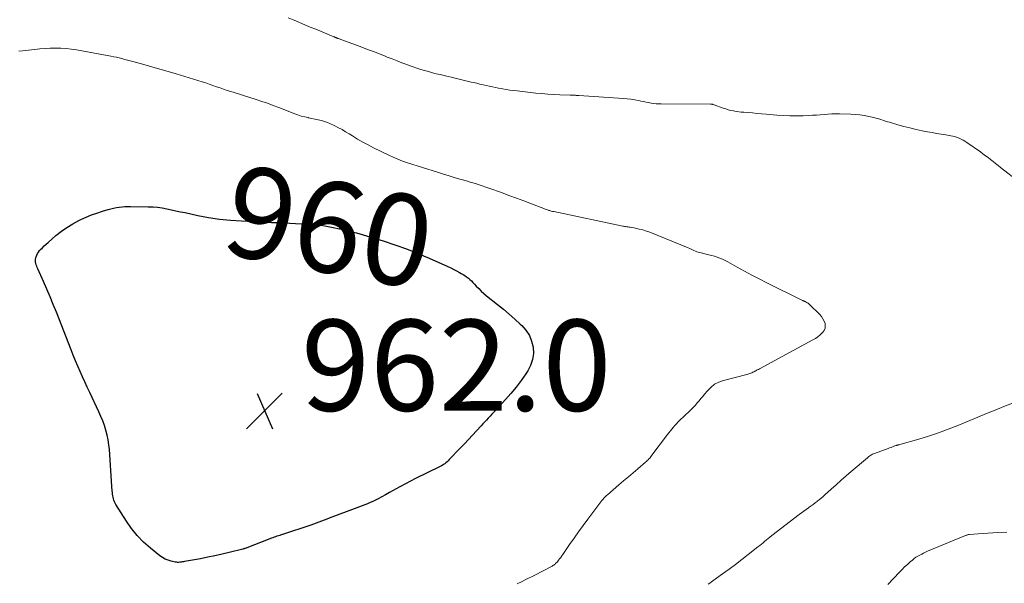
# Model space of a CAD drawing. Units: feet. Extents: x 1985000 to 1990045, y 600000 to 604333.
# Drawn here: x 1985557 to 1985773, y 601324 to 601448 of the extents above; entities that cross this region are included whole.
import ezdxf
from ezdxf.enums import TextEntityAlignment as Align

# ---------------------------------------------------------------- set-up
doc = ezdxf.new("R2010")
doc.units = ezdxf.units.FT
doc.header["$LTSCALE"] = 100
doc.header["$MEASUREMENT"] = 0
for name, color, linetype, lineweight in [('CONTOUR INDEX', 32, 'Continuous', 25), ('CONTOUR INDEX LABEL', 7, 'Continuous', 15), ('CONTOUR INTERMEDIATE', 40, 'Continuous', 15), ('SPOT ELEVATION', 7, 'Continuous', 15)]:
    doc.layers.add(name, color=color, linetype=linetype, lineweight=lineweight)
doc.styles.add('slant', font='romans.shx', dxfattribs={"oblique": 14.999978})

# ---------------------------------------------------------------- blocks, each defined once
blk = doc.blocks.new('SPOT')
at = {"layer": 'SPOT ELEVATION', "lineweight": 25}
for p, q in [((-3.95, -3.95), (3.86, 3.85)), ((-1.67, 3.81), (1.74, -3.97))]:
    blk.add_line(p, q, dxfattribs=at)

msp = doc.modelspace()

# ---------------------------------------------------------------- linework, layer by layer
at = {"layer": 'CONTOUR INDEX', "elevation": 960, "flags": 128}
msp.add_lwpolyline([(1985591.04, 601406.2), (1985592.05, 601405.99), (1985593.05, 601405.78), (1985595.82, 601405.19), (1985598.21, 601404.74), (1985600.61, 601404.37), (1985603.03, 601404.12), (1985605.46, 601403.95), (1985608.03, 601403.83), (1985609.37, 601403.77), (1985610.7, 601403.71), (1985612.04, 601403.65), (1985613.37, 601403.6), (1985613.55, 601403.59), (1985614.8, 601403.54), (1985616.05, 601403.48), (1985617.29, 601403.42), (1985618.54, 601403.35), (1985619.51, 601403.29), (1985620.27, 601403.24), (1985621.03, 601403.18), (1985621.79, 601403.11), (1985622.55, 601403.03), (1985623.31, 601402.93), (1985624.06, 601402.81), (1985624.81, 601402.67), (1985625.56, 601402.52), (1985626.92, 601402.22), (1985627.67, 601402.05), (1985628.42, 601401.88), (1985629.17, 601401.7), (1985629.92, 601401.53), (1985630.67, 601401.34), (1985631.42, 601401.14), (1985632.16, 601400.93), (1985632.9, 601400.71), (1985636.56, 601399.56), (1985639.11, 601398.71), (1985641.64, 601397.81), (1985644.13, 601396.81), (1985646.61, 601395.76), (1985650.73, 601393.92), (1985651.37, 601393.63), (1985652.01, 601393.32), (1985652.64, 601393), (1985653.26, 601392.67), (1985653.68, 601392.45), (1985654.08, 601392.21), (1985654.48, 601391.96), (1985654.86, 601391.69), (1985655.23, 601391.4), (1985655.58, 601391.1), (1985655.92, 601390.78), (1985656.25, 601390.45), (1985656.57, 601390.1), (1985656.97, 601389.65), (1985657.5, 601389.09), (1985658.04, 601388.54), (1985658.62, 601388.03), (1985659.21, 601387.53), (1985661.65, 601385.59), (1985662.92, 601384.55), (1985664.19, 601383.49), (1985665.42, 601382.4), (1985666.64, 601381.29), (1985666.97, 601380.99), (1985667.88, 601379.95), (1985668.62, 601378.82), (1985669.12, 601377.56), (1985669.46, 601376.22), (1985669.5, 601374.84), (1985669.35, 601373.51), (1985668.91, 601372.25), (1985668.28, 601371.02), (1985667.86, 601370.39), (1985666.82, 601368.91), (1985665.73, 601367.47), (1985664.58, 601366.08), (1985663.38, 601364.73), (1985661.19, 601362.37), (1985660.79, 601361.94), (1985660.4, 601361.52), (1985660, 601361.09), (1985659.61, 601360.66), (1985659.21, 601360.24), (1985658.82, 601359.81), (1985658.43, 601359.38), (1985658.03, 601358.96), (1985657.04, 601357.88), (1985656.15, 601356.92), (1985655.26, 601355.96), (1985654.36, 601355), (1985653.45, 601354.05), (1985651.05, 601351.54), (1985650.81, 601351.3), (1985650.57, 601351.08), (1985650.31, 601350.86), (1985650.04, 601350.65), (1985649.77, 601350.46), (1985649.48, 601350.28), (1985649.19, 601350.11), (1985648.89, 601349.95), (1985643.63, 601347.38), (1985642.52, 601346.82), (1985641.41, 601346.25), (1985640.32, 601345.67), (1985639.23, 601345.06), (1985638.71, 601344.77), (1985637.89, 601344.31), (1985637.06, 601343.85), (1985636.23, 601343.4), (1985635.4, 601342.95), (1985634.86, 601342.66), (1985634.29, 601342.38), (1985633.71, 601342.1), (1985633.12, 601341.85), (1985632.53, 601341.61), (1985631.93, 601341.39), (1985631.33, 601341.17), (1985630.73, 601340.94), (1985630.13, 601340.72), (1985625.29, 601338.94), (1985624.71, 601338.72), (1985624.13, 601338.5), (1985623.55, 601338.27), (1985622.97, 601338.04), (1985622.39, 601337.81), (1985621.81, 601337.59), (1985621.23, 601337.38), (1985620.64, 601337.18), (1985614.46, 601335.12), (1985614.15, 601335.02), (1985613.84, 601334.92), (1985613.53, 601334.82), (1985613.21, 601334.72), (1985612.9, 601334.62), (1985612.6, 601334.51), (1985612.29, 601334.4), (1985611.98, 601334.29), (1985606.25, 601332.06), (1985606.18, 601332.03), (1985606.12, 601332.01), (1985606.05, 601331.98), (1985605.99, 601331.96), (1985605.92, 601331.94), (1985605.86, 601331.92), (1985605.79, 601331.9), (1985605.72, 601331.88), (1985602.73, 601331.14), (1985601.16, 601330.77), (1985599.59, 601330.42), (1985598.01, 601330.1), (1985596.43, 601329.79), (1985592.92, 601329.16), (1985592.66, 601329.12), (1985592.41, 601329.07), (1985592.15, 601329.04), (1985591.89, 601329), (1985591.63, 601328.99), (1985591.37, 601328.99), (1985591.12, 601329.01), (1985590.86, 601329.05), (1985589.98, 601329.25), (1985589.3, 601329.45), (1985588.65, 601329.7), (1985588.05, 601330.05), (1985587.47, 601330.45), (1985585.44, 601332.09), (1985583.94, 601333.43), (1985582.55, 601334.86), (1985581.3, 601336.41), (1985580.15, 601338.06), (1985577.85, 601341.71), (1985577.68, 601342.01), (1985577.53, 601342.31), (1985577.42, 601342.62), (1985577.32, 601342.95), (1985577.24, 601343.28), (1985577.18, 601343.61), (1985577.13, 601343.95), (1985577.09, 601344.28), (1985577.08, 601344.31), (1985577.05, 601344.66), (1985577.02, 601345.01), (1985576.99, 601345.36), (1985576.96, 601345.71), (1985576.42, 601353.75), (1985576.32, 601354.82), (1985576.16, 601355.89), (1985575.94, 601356.95), (1985575.67, 601358), (1985575.34, 601359.03), (1985574.98, 601360.05), (1985574.57, 601361.05), (1985574.13, 601362.04), (1985572.11, 601366.29), (1985571.57, 601367.44), (1985571.03, 601368.6), (1985570.51, 601369.76), (1985569.99, 601370.93), (1985569.48, 601372.1), (1985568.98, 601373.27), (1985568.5, 601374.45), (1985568.03, 601375.64), (1985564.79, 601383.93), (1985564.11, 601385.63), (1985563.41, 601387.33), (1985562.69, 601389.01), (1985561.96, 601390.69), (1985560.72, 601393.47), (1985560.6, 601393.76), (1985560.48, 601394.05), (1985560.38, 601394.35), (1985560.28, 601394.65), (1985560.21, 601394.95), (1985560.18, 601395.26), (1985560.21, 601395.56), (1985560.27, 601395.87), (1985560.32, 601396.05), (1985560.46, 601396.43), (1985560.64, 601396.79), (1985560.86, 601397.13), (1985561.11, 601397.45), (1985561.32, 601397.68), (1985561.71, 601398.09), (1985562.11, 601398.5), (1985562.53, 601398.88), (1985562.95, 601399.26), (1985564.69, 601400.75), (1985565.88, 601401.68), (1985567.1, 601402.55), (1985568.39, 601403.33), (1985569.72, 601404.04), (1985570.16, 601404.25), (1985571.32, 601404.78), (1985572.49, 601405.27), (1985573.69, 601405.7), (1985574.9, 601406.08), (1985576.13, 601406.45), (1985576.74, 601406.61), (1985577.35, 601406.76), (1985577.97, 601406.88), (1985578.59, 601406.99), (1985579.21, 601407.06), (1985579.84, 601407.12), (1985580.46, 601407.14), (1985581.09, 601407.15), (1985584.97, 601407.08), (1985586, 601407.03), (1985587.02, 601406.95), (1985588.03, 601406.81), (1985589.03, 601406.63), (1985590.04, 601406.42), (1985591.04, 601406.2)], dxfattribs=at)
at = {"layer": 'CONTOUR INTERMEDIATE', "flags": 128}
for points, elevation in [([(1985615.7, 601448.59), (1985616.75, 601448.15), (1985617, 601448.04), (1985618.18, 601447.54), (1985619.35, 601447.05), (1985620.53, 601446.55), (1985621.71, 601446.06), (1985625.71, 601444.41), (1985625.81, 601444.36), (1985625.91, 601444.32), (1985626, 601444.28), (1985626.1, 601444.24), (1985626.12, 601444.24), (1985626.21, 601444.2), (1985626.3, 601444.16), (1985626.39, 601444.13), (1985626.48, 601444.09), (1985626.57, 601444.06), (1985626.66, 601444.03), (1985626.75, 601443.99), (1985626.84, 601443.96), (1985631.82, 601442.12), (1985633.12, 601441.63), (1985634.42, 601441.14), (1985635.71, 601440.64), (1985637, 601440.13), (1985637.43, 601439.95), (1985638.5, 601439.53), (1985639.58, 601439.11), (1985640.66, 601438.69), (1985641.75, 601438.28), (1985642.26, 601438.09), (1985643.09, 601437.79), (1985643.93, 601437.51), (1985644.77, 601437.24), (1985645.62, 601436.99), (1985646.47, 601436.75), (1985647.33, 601436.52), (1985648.19, 601436.3), (1985649.05, 601436.09), (1985653.25, 601435.09), (1985654.12, 601434.88), (1985654.99, 601434.68), (1985655.86, 601434.47), (1985656.72, 601434.27), (1985657.1, 601434.18), (1985657.78, 601434.02), (1985658.46, 601433.86), (1985659.14, 601433.71), (1985659.82, 601433.56), (1985660.5, 601433.41), (1985661.18, 601433.27), (1985661.87, 601433.14), (1985662.55, 601433.01), (1985662.76, 601432.97), (1985663.55, 601432.84), (1985664.34, 601432.71), (1985665.14, 601432.61), (1985665.93, 601432.51), (1985670.07, 601432.05), (1985671.37, 601431.92), (1985672.68, 601431.81), (1985673.99, 601431.74), (1985675.31, 601431.68), (1985677.6, 601431.61), (1985677.77, 601431.6), (1985677.93, 601431.6), (1985678.1, 601431.59), (1985678.26, 601431.58), (1985678.29, 601431.58), (1985678.44, 601431.57), (1985678.59, 601431.56), (1985678.74, 601431.55), (1985678.88, 601431.54), (1985679.03, 601431.53), (1985679.18, 601431.52), (1985679.33, 601431.51), (1985679.48, 601431.5), (1985689.26, 601430.86), (1985690.1, 601430.79), (1985690.93, 601430.69), (1985691.76, 601430.56), (1985692.59, 601430.4), (1985693.13, 601430.29), (1985693.69, 601430.17), (1985694.24, 601430.06), (1985694.79, 601429.96), (1985695.35, 601429.86), (1985695.9, 601429.77), (1985696.46, 601429.71), (1985697.02, 601429.67), (1985697.59, 601429.66), (1985708.4, 601429.61), (1985708.5, 601429.6), (1985708.6, 601429.6), (1985708.7, 601429.58), (1985708.8, 601429.57), (1985708.9, 601429.55), (1985708.99, 601429.52), (1985709.09, 601429.49), (1985709.18, 601429.46), (1985711.18, 601428.73), (1985711.73, 601428.55), (1985712.29, 601428.38), (1985712.86, 601428.25), (1985713.43, 601428.13), (1985714, 601428.03), (1985714.58, 601427.95), (1985715.16, 601427.88), (1985715.74, 601427.82), (1985716.58, 601427.75), (1985717.58, 601427.67), (1985718.58, 601427.58), (1985719.58, 601427.5), (1985720.58, 601427.41), (1985722.94, 601427.21), (1985724.39, 601427.11), (1985725.84, 601427.05), (1985727.29, 601427.04), (1985728.74, 601427.07), (1985729.95, 601427.12), (1985730.8, 601427.16), (1985731.64, 601427.21), (1985732.49, 601427.28), (1985733.33, 601427.35), (1985734.18, 601427.42), (1985735.02, 601427.47), (1985735.87, 601427.48), (1985736.71, 601427.47), (1985739.2, 601427.39), (1985740.2, 601427.33), (1985741.19, 601427.23), (1985742.18, 601427.08), (1985743.16, 601426.89), (1985744.22, 601426.66), (1985744.66, 601426.55), (1985745.1, 601426.44), (1985745.54, 601426.31), (1985745.98, 601426.17), (1985746.41, 601426.03), (1985746.84, 601425.89), (1985747.28, 601425.76), (1985747.72, 601425.63), (1985749.51, 601425.1), (1985750.85, 601424.73), (1985752.19, 601424.38), (1985753.54, 601424.07), (1985754.9, 601423.78), (1985756.03, 601423.56), (1985757.04, 601423.37), (1985758.04, 601423.18), (1985759.05, 601423.01), (1985760.06, 601422.84), (1985761.14, 601422.67), (1985761.61, 601422.58), (1985762.07, 601422.47), (1985762.53, 601422.32), (1985762.97, 601422.14), (1985763.41, 601421.94), (1985763.84, 601421.72), (1985764.25, 601421.48), (1985764.65, 601421.21), (1985767.66, 601419.11), (1985768.22, 601418.7), (1985768.78, 601418.29), (1985769.34, 601417.87), (1985769.89, 601417.45), (1985770.43, 601417.01), (1985770.98, 601416.58), (1985771.52, 601416.15), (1985772.07, 601415.73), (1985780.38, 601409.23)], 952), ([(1985556.56, 601441.25), (1985557.32, 601441.32), (1985559.98, 601441.62), (1985561.13, 601441.74), (1985562.29, 601441.83), (1985563.44, 601441.88), (1985564.6, 601441.91), (1985565.75, 601441.89), (1985566.91, 601441.82), (1985568.05, 601441.69), (1985569.2, 601441.52), (1985576.77, 601440.14), (1985577.38, 601440.02), (1985577.98, 601439.89), (1985578.58, 601439.75), (1985579.18, 601439.6), (1985579.78, 601439.43), (1985580.37, 601439.27), (1985580.97, 601439.11), (1985581.56, 601438.95), (1985583.95, 601438.29), (1985585.74, 601437.79), (1985587.52, 601437.29), (1985589.3, 601436.76), (1985591.08, 601436.23), (1985596.76, 601434.52), (1985597.56, 601434.27), (1985598.35, 601434.01), (1985599.14, 601433.73), (1985599.93, 601433.44), (1985600.71, 601433.16), (1985601.5, 601432.88), (1985602.3, 601432.62), (1985603.1, 601432.38), (1985603.8, 601432.17), (1985604.96, 601431.82), (1985606.11, 601431.46), (1985607.26, 601431.1), (1985608.4, 601430.73), (1985608.64, 601430.65), (1985609.9, 601430.22), (1985611.15, 601429.79), (1985612.4, 601429.32), (1985613.64, 601428.85), (1985617.11, 601427.49), (1985617.83, 601427.23), (1985618.56, 601427), (1985619.3, 601426.81), (1985620.05, 601426.64), (1985620.14, 601426.63), (1985620.85, 601426.49), (1985621.55, 601426.34), (1985622.26, 601426.17), (1985622.96, 601426), (1985623.65, 601425.79), (1985624.33, 601425.56), (1985624.99, 601425.29), (1985625.64, 601424.99), (1985625.94, 601424.84), (1985626.73, 601424.43), (1985627.51, 601424.01), (1985628.27, 601423.56), (1985629.03, 601423.1), (1985629.78, 601422.63), (1985630.92, 601421.94), (1985632.07, 601421.27), (1985633.24, 601420.64), (1985634.42, 601420.03), (1985637.75, 601418.39), (1985638.76, 601417.93), (1985639.77, 601417.49), (1985640.8, 601417.1), (1985641.84, 601416.75), (1985648.45, 601414.64), (1985649.74, 601414.23), (1985651.04, 601413.84), (1985652.33, 601413.45), (1985653.64, 601413.08), (1985655.08, 601412.68), (1985655.66, 601412.51), (1985656.24, 601412.34), (1985656.82, 601412.15), (1985657.39, 601411.96), (1985662.49, 601410.17), (1985664.14, 601409.58), (1985665.79, 601408.98), (1985667.43, 601408.37), (1985669.07, 601407.74), (1985671.81, 601406.67), (1985672.07, 601406.57), (1985672.34, 601406.47), (1985672.61, 601406.38), (1985672.88, 601406.29), (1985673.15, 601406.22), (1985673.43, 601406.14), (1985673.7, 601406.07), (1985673.98, 601406.01), (1985689.13, 601402.83), (1985689.33, 601402.79), (1985689.53, 601402.76), (1985689.73, 601402.73), (1985689.94, 601402.7), (1985690.14, 601402.67), (1985690.34, 601402.64), (1985690.54, 601402.61), (1985690.74, 601402.57), (1985691.96, 601402.36), (1985692.76, 601402.19), (1985693.55, 601401.99), (1985694.33, 601401.74), (1985695.09, 601401.46), (1985703.52, 601398.03), (1985703.83, 601397.89), (1985704.15, 601397.76), (1985704.46, 601397.61), (1985704.77, 601397.46), (1985705.08, 601397.32), (1985705.4, 601397.2), (1985705.72, 601397.1), (1985706.05, 601397.01), (1985707.41, 601396.7), (1985708.03, 601396.55), (1985708.64, 601396.38), (1985709.25, 601396.2), (1985709.86, 601396.01), (1985710.45, 601395.79), (1985711.04, 601395.55), (1985711.61, 601395.27), (1985712.17, 601394.98), (1985714.26, 601393.81), (1985715.87, 601392.93), (1985717.48, 601392.06), (1985719.11, 601391.22), (1985720.75, 601390.39), (1985728.56, 601386.51), (1985728.64, 601386.47), (1985728.71, 601386.43), (1985728.79, 601386.4), (1985728.87, 601386.37), (1985728.95, 601386.34), (1985729.03, 601386.31), (1985729.11, 601386.28), (1985729.18, 601386.24), (1985729.43, 601386.11), (1985729.63, 601386.01), (1985729.82, 601385.88), (1985729.99, 601385.75), (1985730.16, 601385.6), (1985732.38, 601383.41), (1985732.76, 601382.97), (1985733.09, 601382.5), (1985733.34, 601381.98), (1985733.54, 601381.44), (1985733.6, 601380.9), (1985733.55, 601380.38), (1985733.34, 601379.91), (1985733.02, 601379.46), (1985732.94, 601379.38), (1985732.46, 601378.94), (1985731.96, 601378.53), (1985731.43, 601378.17), (1985730.87, 601377.83), (1985719.14, 601371.5), (1985718.91, 601371.37), (1985718.67, 601371.24), (1985718.43, 601371.11), (1985718.2, 601370.98), (1985718.15, 601370.96), (1985717.94, 601370.84), (1985717.72, 601370.74), (1985717.5, 601370.64), (1985717.28, 601370.56), (1985717.05, 601370.48), (1985716.82, 601370.4), (1985716.59, 601370.34), (1985716.35, 601370.27), (1985711.24, 601368.94), (1985710.23, 601368.56), (1985709.28, 601368.08), (1985708.45, 601367.42), (1985707.7, 601366.66), (1985707.08, 601365.9), (1985706.69, 601365.42), (1985706.29, 601364.94), (1985705.89, 601364.47), (1985705.49, 601364), (1985705.08, 601363.54), (1985704.66, 601363.08), (1985704.22, 601362.64), (1985703.78, 601362.2), (1985701.61, 601360.11), (1985701.25, 601359.75), (1985700.9, 601359.39), (1985700.56, 601359.01), (1985700.23, 601358.63), (1985699.91, 601358.24), (1985699.59, 601357.85), (1985699.28, 601357.45), (1985698.98, 601357.05), (1985695.54, 601352.51), (1985695.38, 601352.3), (1985695.22, 601352.09), (1985695.05, 601351.89), (1985694.88, 601351.7), (1985694.7, 601351.5), (1985694.51, 601351.32), (1985694.32, 601351.14), (1985694.12, 601350.96), (1985692.45, 601349.52), (1985691.41, 601348.63), (1985690.37, 601347.75), (1985689.32, 601346.86), (1985688.28, 601345.98), (1985685.75, 601343.84), (1985685.58, 601343.7), (1985685.41, 601343.55), (1985685.25, 601343.39), (1985685.09, 601343.23), (1985684.94, 601343.06), (1985684.8, 601342.89), (1985684.66, 601342.72), (1985684.52, 601342.54), (1985681.47, 601338.46), (1985680.45, 601337.09), (1985679.44, 601335.7), (1985678.45, 601334.3), (1985677.46, 601332.9), (1985675.96, 601330.72), (1985675.73, 601330.4), (1985675.5, 601330.08), (1985675.27, 601329.77), (1985675.03, 601329.45), (1985674.78, 601329.13), (1985674.66, 601328.98), (1985674.53, 601328.85), (1985674.4, 601328.72), (1985674.26, 601328.59), (1985674.12, 601328.48), (1985673.97, 601328.37), (1985673.81, 601328.27), (1985673.65, 601328.18), (1985669.8, 601326.19), (1985669.12, 601325.83), (1985668.43, 601325.48), (1985667.74, 601325.13), (1985667.05, 601324.79), (1985665.98, 601324.25)], 956), ([(1985774.68, 601363.97), (1985772.77, 601363.21), (1985770.86, 601362.44), (1985768.96, 601361.66), (1985767.06, 601360.87), (1985762.69, 601359.04), (1985760.58, 601358.2), (1985758.44, 601357.41), (1985756.29, 601356.7), (1985754.11, 601356.04), (1985749.93, 601354.86), (1985749.83, 601354.83), (1985749.73, 601354.8), (1985749.62, 601354.77), (1985749.52, 601354.75), (1985749.42, 601354.72), (1985749.32, 601354.69), (1985749.22, 601354.66), (1985749.12, 601354.62), (1985748.68, 601354.47), (1985748.36, 601354.35), (1985748.04, 601354.24), (1985747.72, 601354.12), (1985747.4, 601354), (1985744.37, 601352.88), (1985744.16, 601352.8), (1985743.95, 601352.71), (1985743.76, 601352.6), (1985743.56, 601352.49), (1985743.37, 601352.37), (1985743.19, 601352.25), (1985743.01, 601352.11), (1985742.84, 601351.97), (1985739.27, 601348.92), (1985738.16, 601347.97), (1985737.05, 601347), (1985735.96, 601346.03), (1985734.87, 601345.05), (1985733.53, 601343.83), (1985733.11, 601343.46), (1985732.68, 601343.09), (1985732.25, 601342.74), (1985731.81, 601342.39), (1985731.79, 601342.37), (1985731.36, 601342.04), (1985730.92, 601341.71), (1985730.47, 601341.4), (1985730.02, 601341.08), (1985729.88, 601340.99), (1985729.37, 601340.62), (1985728.85, 601340.26), (1985728.34, 601339.88), (1985727.84, 601339.5), (1985721.83, 601334.85), (1985721.44, 601334.55), (1985721.07, 601334.24), (1985720.69, 601333.93), (1985720.32, 601333.62), (1985719.95, 601333.3), (1985719.57, 601332.99), (1985719.2, 601332.69), (1985718.82, 601332.39), (1985716.65, 601330.68), (1985715.27, 601329.61), (1985713.88, 601328.55), (1985712.48, 601327.51), (1985711.06, 601326.49), (1985708.93, 601324.95), (1985708.58, 601324.7), (1985708.23, 601324.44), (1985707.88, 601324.18)], 952), ([(1985773.49, 601335.65), (1985771.44, 601335.54), (1985770.37, 601335.48), (1985769.3, 601335.41), (1985768.23, 601335.34), (1985767.16, 601335.26), (1985765.26, 601335.11), (1985765.14, 601335.09), (1985765.03, 601335.08), (1985764.91, 601335.05), (1985764.8, 601335.02), (1985764.69, 601334.99), (1985764.58, 601334.96), (1985764.47, 601334.92), (1985764.36, 601334.87), (1985756.07, 601331.41), (1985755.63, 601331.22), (1985755.19, 601331.02), (1985754.76, 601330.81), (1985754.33, 601330.58), (1985753.91, 601330.34), (1985753.51, 601330.09), (1985753.12, 601329.8), (1985752.74, 601329.5), (1985752.24, 601329.07), (1985751.62, 601328.52), (1985751.02, 601327.97), (1985750.44, 601327.4), (1985749.87, 601326.81), (1985747.34, 601324.13)], 948)]:
    msp.add_lwpolyline(points, dxfattribs=dict(at, elevation=elevation))

# ---------------------------------------------------------------- block references
at = {"layer": 'SPOT ELEVATION'}
msp.add_blockref('SPOT', (1985610.5, 601362.27, 962.01), dxfattribs=at)

# ---------------------------------------------------------------- texts
at = {"layer": 'CONTOUR INDEX LABEL', "style": 'slant', "oblique": 15}
msp.add_text('960', height=20, rotation=349.5787, dxfattribs=at).set_placement((1985624.67, 601402.7, 960), align=Align.MIDDLE_CENTER)
at = {"layer": 'SPOT ELEVATION', "style": 'slant', "oblique": 15}
msp.add_text('962.0', height=20, dxfattribs=at).set_placement((1985618.5, 601362.27, 962.01))

doc.saveas('drawing.dxf')
